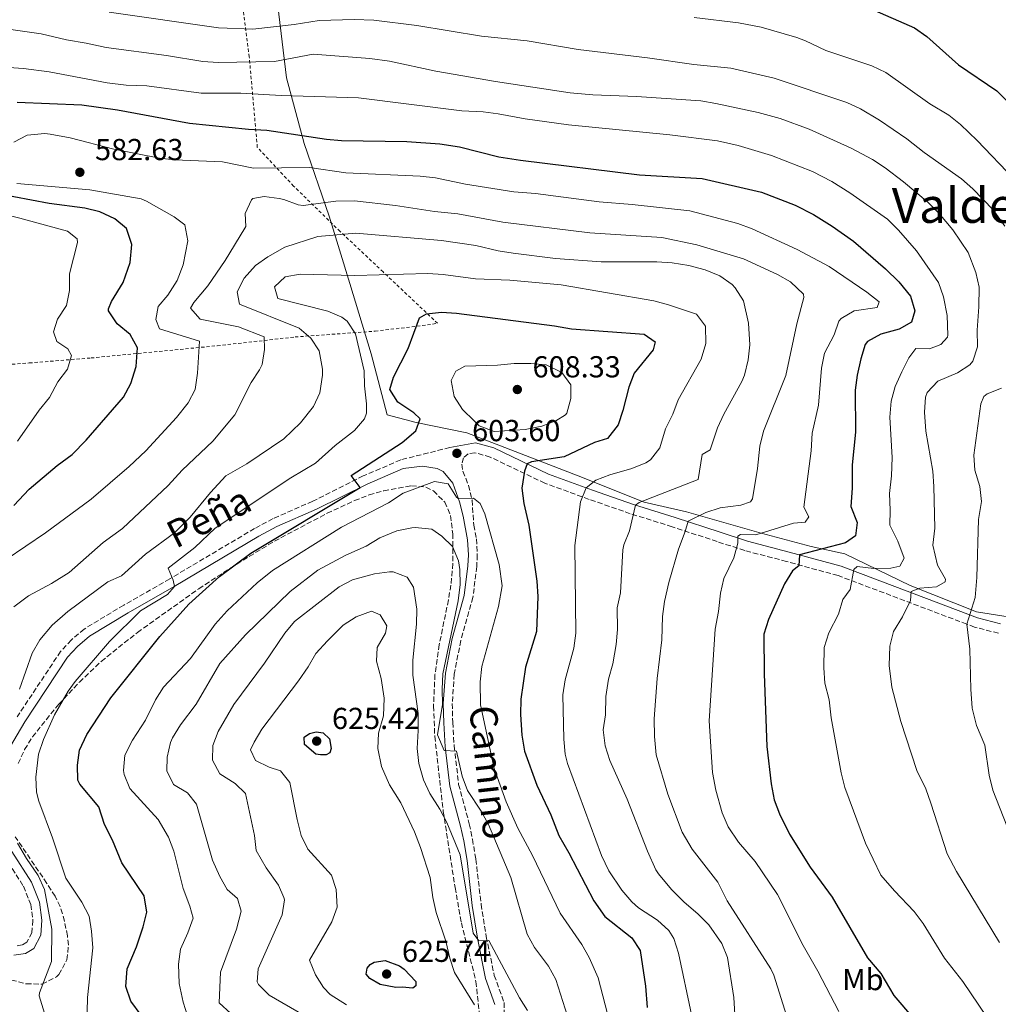
# Model space of a CAD drawing. Units: metres. Extents: x 638611 to 641538, y 4706680 to 4709042.
# Drawn here: x 639085 to 639408, y 4707832 to 4708157 of the extents above; entities that cross this region are included whole.
import ezdxf
from ezdxf.enums import TextEntityAlignment as Align

# ---------------------------------------------------------------- set-up
doc = ezdxf.new("R2010")
doc.units = ezdxf.units.M
doc.header["$MEASUREMENT"] = 0
doc.linetypes.add('DGN Style 2', pattern=[1.739922, 1.043953, -0.695969])
doc.linetypes.add('DGN Style 3', pattern=[2.435891, 1.739922, -0.695969])
for name, color, linetype, lineweight in [('Camino', 7, 'DGN Style 3', 0), ('Cota de punto acotado terreno', 7, 'Continuous', 0), ('Curva de nivel directora', 30, 'Continuous', 30), ('Curva de nivel intermedia', 30, 'Continuous', 0), ('Etiqueta de uso rústico', 92, 'Continuous', 0), ('Fuente-manantial-naciente', 7, 'Continuous', 0), ('Límite de municipio', 7, 'Continuous', 0), ('Margen derecho', 7, 'Continuous', 0), ('Punto acotado terreno (símbolo)', 7, 'Continuous', 0), ('Tela metálica o alambrada', 7, 'DGN Style 2', 0), ('Texto de Área (paraje) menor', 7, 'Continuous', 0), ('Zona arbolada', 92, 'DGN Style 3', 0)]:
    doc.layers.add(name, color=color, linetype=linetype, lineweight=lineweight)
doc.styles.add('Style-Arial', font='arial.ttf')

# ---------------------------------------------------------------- blocks, each defined once
blk = doc.blocks.new('5PATER')
at = {"layer": 'Fuente-manantial-naciente', "linetype": 'Continuous', "lineweight": 0}
h = blk.add_hatch(color=51, dxfattribs=at)
edge = h.paths.add_edge_path()
edge.add_ellipse((0, 0), major_axis=(-0.11, -0.111), ratio=0.999422, start_angle=0, end_angle=360)

msp = doc.modelspace()

# ---------------------------------------------------------------- linework, layer by layer
at = {"layer": 'Camino', "color": 7, "linetype": 'DGN Style 3', "lineweight": 0}
for points in [[(639227.06, 4708016.17, 603.41), (639210.84, 4708012.06, 601.49), (639198.47, 4708006.75, 600.19), (639181.76, 4707998.41, 598.8), (639168.68, 4707992.66, 597.91), (639162.58, 4707989.41, 597.48), (639134.59, 4707972.78, 594.99), (639119.36, 4707964.1, 593.74), (639106.32, 4707956.2, 592.76), (639102.08, 4707952.59, 592.36), (639098.52, 4707948.8, 591.65), (639084.15, 4707927.15, 590.35)], [(639408.19, 4707954.79, 557.37), (639400.32, 4707956.84, 559.32), (639397.76, 4707957.81, 560), (639355.23, 4707973.85, 571.28), (639338.24, 4707978.49, 575.91), (639324.41, 4707982.13, 579.25), (639315.29, 4707985.06, 582.11), (639300.47, 4707989.98, 586.13), (639286.63, 4707994.29, 590.22), (639273.04, 4707999.02, 594.48), (639258.42, 4708004.35, 598.07), (639240.39, 4708012.99, 602.99), (639235.35, 4708014.42, 603.41), (639233.09, 4708014.07, 603.87), (639231.5, 4708012.79, 604.06), (639230.96, 4708010.59, 604.11), (639231.38, 4708008.29, 604.2), (639233.2, 4708003.65, 604.66), (639234.38, 4707998.78, 605.02), (639234.97, 4707990.52, 606.01), (639235.84, 4707985.98, 606.42), (639236.12, 4707980.66, 606.98), (639235.95, 4707976.86, 607.35), (639234.67, 4707966.63, 607.97), (639230.64, 4707952.41, 608.65), (639228.52, 4707941.25, 609.11), (639227.83, 4707931.59, 609.52), (639227.98, 4707925.38, 609.68), (639228.48, 4707917.54, 609.86), (639229.95, 4707904.91, 610.88), (639233.48, 4707891.82, 611.81), (639234.51, 4707886.8, 612.23), (639235.63, 4707880.18, 612.83), (639237.39, 4707865.28, 613.56), (639239.05, 4707854.61, 614.89), (639241.71, 4707841.83, 616.49), (639244.95, 4707832.84, 617.19), (639245.14, 4707827.12, 617.58)], [(639079.9, 4707881.19, 588.49), (639086.27, 4707871.26, 587.92), (639088.64, 4707865.2, 587.92), (639089.37, 4707859.98, 587.8), (639089.05, 4707855.92, 587.47), (639087.4, 4707852.83, 587.28), (639085.86, 4707851.87, 587.19), (639083.65, 4707851.56, 586.63)]]:
    msp.add_polyline3d(points, dxfattribs=at)
at = {"layer": 'Curva de nivel directora', "color": 30, "linetype": 'Continuous', "lineweight": 30, "flags": 128}
for points, elevation in [([(639365.57, 4708161.28), (639380.44, 4708154.73), (639384.56, 4708151.9), (639395.04, 4708142.57), (639407.69, 4708133.98), (639411.19, 4708130.4)], 550), ([(639084.21, 4708130.22), (639105.54, 4708129.31), (639117.29, 4708127.63), (639141.13, 4708123.3), (639160.54, 4708121.23), (639166.57, 4708120.96), (639186.29, 4708117.97), (639191.27, 4708117.52), (639212.8, 4708117.2), (639223.73, 4708116.41), (639230.22, 4708115.46), (639243.19, 4708112.18), (639250.34, 4708111.05), (639289.64, 4708106.17), (639310.31, 4708104.97), (639329.94, 4708100.5), (639341.07, 4708096.16), (639347.17, 4708093.09), (639353.24, 4708089.29), (639360.3, 4708084.29), (639370.92, 4708075.1), (639375.32, 4708070.9), (639379.12, 4708066.16), (639380.53, 4708061.32), (639379.46, 4708057.5), (639375.46, 4708055.2), (639369.4, 4708053.62), (639364.96, 4708051.18), (639364.22, 4708050.2), (639362.7, 4708045.43), (639361.5, 4708040.01)], 575), ([(639083.09, 4707996.98), (639088.16, 4708002.35), (639097.39, 4708010.22), (639102.37, 4708013.83), (639107, 4708018.62), (639119.27, 4708032.73), (639121.71, 4708037.24), (639123.42, 4708042.94), (639123.88, 4708049.03), (639121.5, 4708053.43), (639117.18, 4708056.96), (639114.38, 4708061.27), (639114.32, 4708061.95), (639115.29, 4708064.38), (639119.22, 4708070.6), (639121.48, 4708077.21), (639122.09, 4708083.21), (639120.24, 4708088.51), (639116.47, 4708091.63), (639111.44, 4708094.02), (639106.57, 4708095.17), (639094.79, 4708096.74), (639077.19, 4708100)], 575), ([(639125.1, 4707828.72), (639121.69, 4707833.32), (639120.1, 4707838.1), (639120.53, 4707844.03), (639123.56, 4707851.29), (639125.78, 4707857.8), (639127.02, 4707862.66), (639126.07, 4707868.12), (639118.79, 4707879.04), (639115.62, 4707886.45), (639113.01, 4707891.63), (639111.14, 4707897.46), (639104.91, 4707904.98), (639104.18, 4707906.33), (639104.05, 4707911.28), (639104.8, 4707916.22), (639107.16, 4707921.33), (639115.07, 4707933.45), (639131.24, 4707953.77), (639140.85, 4707964.4), (639151.02, 4707973.52), (639161.3, 4707981.22), (639197.43, 4708002.93), (639194.46, 4708006.88), (639211.3, 4708017.78), (639215.85, 4708021.67), (639217.3, 4708025.63), (639215.17, 4708027.55), (639209.92, 4708031.08), (639207.23, 4708035.27), (639208.49, 4708039.38), (639213.23, 4708048.84), (639217.05, 4708058.99), (639219.31, 4708060.31), (639224.25, 4708060.87), (639229.23, 4708060.54), (639261.57, 4708056.38), (639267.26, 4708055.38), (639291.19, 4708053.62), (639294.79, 4708051.07), (639294.17, 4708048.35), (639287.93, 4708040.72), (639286.11, 4708036.07), (639284.19, 4708028.38), (639282.57, 4708023.66), (639279.1, 4708019.1), (639274.86, 4708017.8), (639264.81, 4708013.06), (639254.06, 4708011.4), (639252.56, 4708010.75), (639251.7, 4708008.3), (639250.85, 4708002.67), (639251.45, 4707997.71), (639253.11, 4707990.53), (639255.76, 4707971.98), (639256.1, 4707966.99), (639255.62, 4707955.37), (639252.07, 4707943.56), (639250.45, 4707933.01), (639250.35, 4707928.01), (639250.76, 4707921.17), (639251.75, 4707915.83), (639255.8, 4707904.66)], 600), ([(639361.5, 4708040.01), (639360.87, 4708035.04), (639360.97, 4708021.21), (639359.9, 4708010.45), (639359.92, 4708002.73), (639359.5, 4707996.68), (639361.49, 4707991.38), (639361, 4707986.96), (639357.71, 4707984.71), (639342.45, 4707980.69), (639342.32, 4707977.02), (639340.21, 4707975.37), (639337.55, 4707971.13), (639332.21, 4707959.34), (639330.74, 4707954.52), (639330.86, 4707941.38), (639331.76, 4707917.46), (639333.12, 4707905.07), (639334.11, 4707899.8), (639335.92, 4707895.13), (639339.16, 4707888.47), (639346.06, 4707877.6), (639353.25, 4707867.61), (639364.91, 4707847.58), (639369.32, 4707842.42), (639373.69, 4707835.17), (639380.14, 4707827.53)], 575), ([(639184.3, 4707914.64), (639182.77, 4707914.92), (639179.1, 4707918.12), (639178.92, 4707920.51), (639180.75, 4707921.66), (639182.86, 4707922.3), (639185.27, 4707921.96), (639187.32, 4707919.97), (639187.83, 4707916.79), (639187.45, 4707915.34), (639186.2, 4707914.69), (639184.3, 4707914.64)], 625), ([(639255.8, 4707904.66), (639260.34, 4707894.85), (639263.07, 4707887.99), (639266.32, 4707882.33), (639274.54, 4707866.47), (639278.25, 4707861.28), (639287.18, 4707854.25), (639289.84, 4707850.01), (639291.61, 4707838.27), (639292.15, 4707831.21)], 600), ([(639214.79, 4707837.64), (639211.26, 4707837.96), (639209.17, 4707837.83), (639204.04, 4707838.83), (639200.58, 4707840.77), (639199.39, 4707842.17), (639199.71, 4707844.25), (639200.69, 4707845.46), (639202.1, 4707846.17), (639205.73, 4707846.69), (639210.45, 4707844.94), (639211.97, 4707843.87), (639215.84, 4707839.77), (639215.82, 4707838.35), (639214.79, 4707837.64)], 625)]:
    msp.add_lwpolyline(points, dxfattribs=dict(at, elevation=elevation))
at = {"layer": 'Curva de nivel intermedia', "color": 30, "linetype": 'Continuous', "lineweight": 0, "flags": 128}
for points, elevation in [([(639114.51, 4708159.91), (639150.71, 4708154.73), (639162, 4708154.35), (639175.64, 4708155.8), (639183.88, 4708157.12), (639195.48, 4708157.45), (639201.95, 4708157.23), (639216.1, 4708155.53), (639237.49, 4708152.03), (639252.6, 4708150.44), (639269.44, 4708147.58), (639292.32, 4708144.84), (639307.59, 4708142.63), (639319.8, 4708141.38), (639334.14, 4708138.17), (639358.15, 4708130.1), (639362.68, 4708127.98), (639368.88, 4708124.2), (639377.96, 4708118.13), (639383.7, 4708113.57), (639395.94, 4708104.83), (639399.7, 4708101.54), (639406.49, 4708094.65), (639410.25, 4708089.29)], 560), ([(639307.67, 4708158.17), (639322.35, 4708156.43), (639329.8, 4708154.94), (639341.59, 4708151.59), (639344.53, 4708150.49), (639351.2, 4708147.27), (639366.42, 4708142.16), (639370.95, 4708140.03), (639385.57, 4708129.65), (639391.78, 4708125.91), (639395.71, 4708122.81), (639401.2, 4708117.56), (639413.37, 4708104.73)], 555), ([(639073.49, 4708155.44), (639092.07, 4708152.71), (639100.47, 4708150.75), (639107.01, 4708149.72), (639113.55, 4708148.26), (639133.48, 4708145.62), (639145.51, 4708143.63), (639150.5, 4708143.31), (639169.11, 4708143.58), (639181.91, 4708146.04), (639200.66, 4708144.62), (639207.16, 4708143.75), (639222.45, 4708140.42), (639242.07, 4708137.02), (639266.82, 4708133.3), (639274.21, 4708132.57), (639288.64, 4708132.06), (639309.93, 4708130.58), (639314.87, 4708129.79), (639328.85, 4708126.75), (639336.12, 4708124.8), (639345.73, 4708121.31), (639359.54, 4708115.03), (639366.55, 4708111.25), (639370.74, 4708108.52), (639376.82, 4708103.93), (639384.97, 4708097.06), (639388.51, 4708093.53), (639393.17, 4708087.99), (639398.16, 4708080.5), (639400.75, 4708073.98), (639401.77, 4708069.07), (639401.76, 4708062.57), (639401.13, 4708054.95), (639401.27, 4708049.44), (639399.77, 4708044.68), (639398.71, 4708043.4), (639394.66, 4708040.85), (639388.15, 4708038.07), (639384.66, 4708034.35), (639384.15, 4708032.82), (639383.82, 4708027.82), (639384.16, 4708021.59), (639386.57, 4708008.31), (639386.86, 4708003.32), (639387.19, 4707989.48), (639386.57, 4707983.95), (639388.02, 4707977.27), (639390.7, 4707972.69), (639390.59, 4707971.79), (639387.77, 4707970.17), (639382.25, 4707969.74), (639379.37, 4707968.6), (639379.14, 4707965.65), (639376.52, 4707960.22), (639373.51, 4707955.41), (639372.35, 4707950.54), (639372.1, 4707944.15), (639372.93, 4707937.02), (639375.98, 4707925.67), (639381.26, 4707909.5), (639384.18, 4707903.41), (639385.87, 4707898.7), (639391.29, 4707881.95), (639394.29, 4707876.17), (639408.57, 4707852.73)], 565), ([(639074.87, 4708142.07), (639086.32, 4708141.26), (639094.7, 4708140.18), (639113.89, 4708136.56), (639120.13, 4708135.82), (639126.94, 4708135.56), (639144.93, 4708133.19), (639158, 4708133.2), (639171.39, 4708132.34), (639196.85, 4708131.63), (639231.04, 4708127.34), (639238.09, 4708126.99), (639243.05, 4708126.38), (639251.93, 4708124.66), (639266.19, 4708122.72), (639299.66, 4708119.42), (639315.43, 4708117.4), (639322.21, 4708115.9), (639333.2, 4708112.61), (639346.78, 4708107.33), (639353.2, 4708103.94), (639359.13, 4708100.26), (639371.6, 4708091.5), (639375.14, 4708087.97), (639381.1, 4708081.1), (639388.42, 4708070.62), (639390.01, 4708065.88), (639391.22, 4708059.74), (639391.49, 4708053.2), (639391.35, 4708052.63), (639389.21, 4708050.13), (639385.38, 4708048.68), (639380.91, 4708048.88), (639378.57, 4708045.8), (639376.24, 4708041.1), (639374.07, 4708036.3), (639372.79, 4708031.47), (639372.35, 4708026.2), (639373.07, 4708012.88), (639372.89, 4708006.78), (639372.18, 4708000.97), (639372.47, 4707995.45), (639372.31, 4707990.45), (639374.98, 4707985.17), (639377.03, 4707979.63), (639375.64, 4707977), (639372.61, 4707976.33), (639367.09, 4707976.23), (639361.5, 4707976.8), (639360.44, 4707975.83), (639359.18, 4707969.2), (639356.81, 4707965.92), (639355.37, 4707961.13), (639352.15, 4707954.94), (639350.61, 4707950.15), (639350.49, 4707943.38), (639350.87, 4707938.27), (639352.25, 4707932.77), (639352.92, 4707926.88), (639356.24, 4707908.72), (639357.52, 4707903.88), (639364.26, 4707885.45), (639369.4, 4707874.9), (639373.82, 4707869.76), (639380.35, 4707862.94), (639383.35, 4707858.94), (639390.36, 4707847.55), (639396.41, 4707839.77)], 570), ([(639083.03, 4708116.99), (639087.48, 4708119.34), (639093.28, 4708119.83), (639095.12, 4708119.63), (639101.66, 4708118.37), (639116.09, 4708114.62), (639131.13, 4708111.75), (639136.09, 4708111.11), (639151.99, 4708110.45)], 580), ([(639151.99, 4708110.45), (639162.26, 4708108.44), (639180.67, 4708108.57), (639192.75, 4708106.88), (639217.3, 4708105.78), (639222.27, 4708105.21), (639232.19, 4708103.09), (639248.18, 4708100.57), (639255.32, 4708100.03), (639276.36, 4708097.25), (639287.26, 4708096.45), (639306.28, 4708094.28), (639322.15, 4708090.11), (639326.86, 4708088.41), (639341.76, 4708081.51), (639352.34, 4708075.94), (639364.75, 4708067.49), (639368.81, 4708064.24), (639368.17, 4708062.42), (639360.57, 4708061.28), (639356.2, 4708058.8), (639355.45, 4708057.82), (639353.96, 4708053.37), (639350.78, 4708047.27), (639349.75, 4708042.37), (639348.8, 4708030.13), (639346.68, 4708020.88), (639346.31, 4708015.03), (639343.97, 4707996.43), (639345.59, 4707993.22), (639344.34, 4707991.49), (639340.54, 4707991.13), (639328.09, 4707987.35), (639323.02, 4707987.4), (639322.15, 4707986.82), (639322.15, 4707984.53), (639320.79, 4707979.73), (639317.54, 4707972.88), (639316.43, 4707968.02), (639315.78, 4707962.01), (639314.65, 4707956.19), (639312.66, 4707925.9), (639313.78, 4707908.79), (639314.9, 4707902.95), (639316.95, 4707895.52), (639318.93, 4707890.93), (639322.34, 4707885.77), (639327.84, 4707879.44), (639335.21, 4707868.48), (639343.66, 4707851.68), (639348.6, 4707843.17), (639355.49, 4707829.92)], 580), ([(639080.5, 4707979.17), (639093.5, 4707987.96), (639108.65, 4707999.07), (639121.11, 4708009.85), (639126.68, 4708015.08), (639136.82, 4708026.06), (639140.59, 4708030.88), (639142.93, 4708035.32), (639143.67, 4708040.69), (639144.42, 4708051.22), (639131.17, 4708055.37), (639129.92, 4708058.38), (639130.7, 4708062.69), (639133.95, 4708066.5), (639137.01, 4708071.25), (639138.98, 4708076.42), (639140.51, 4708084.41), (639139.51, 4708089.67), (639135.99, 4708092.28), (639126.93, 4708097.54), (639125.09, 4708098.27), (639108.18, 4708101.19), (639084.07, 4708103.31)], 580), ([(639084.27, 4708018.2), (639091.47, 4708028.46), (639094.82, 4708032.7), (639097.63, 4708037.84), (639100.79, 4708041.99), (639102.09, 4708046.53), (639100.96, 4708048.7), (639097.25, 4708051.16), (639096.2, 4708054.33), (639097.55, 4708058.58), (639100.52, 4708063.06), (639101.43, 4708067.98), (639101.43, 4708073.54), (639104.06, 4708083.81), (639103.94, 4708085.1), (639100.8, 4708087.62), (639085.03, 4708091.94), (639066.49, 4708096.38)], 570), ([(639083.07, 4707963.55), (639087.89, 4707967.18), (639095.51, 4707971.25), (639101.39, 4707974.87), (639112.59, 4707984.77), (639118.93, 4707989.36), (639134.05, 4708003.56), (639138.63, 4708008.69), (639148.82, 4708018.24), (639156.09, 4708026.9), (639161.43, 4708037.63), (639164.16, 4708041.78), (639165.09, 4708043.55), (639165.82, 4708048.5), (639165.78, 4708052.74), (639157.3, 4708056.02), (639144.65, 4708058.51), (639141.45, 4708062.21), (639142.51, 4708063.99), (639147.12, 4708069.54), (639152.91, 4708077.92), (639159.32, 4708088.57), (639159.63, 4708089.13), (639159.5, 4708093.41), (639161.54, 4708097.94), (639162.03, 4708098.35), (639165.73, 4708099.03), (639170.69, 4708098.41)], 585), ([(639170.69, 4708098.41), (639172.27, 4708098.1), (639177.01, 4708096.29), (639178.57, 4708096.07), (639189.35, 4708097.52), (639195.59, 4708097.61), (639209.07, 4708096.08), (639222.01, 4708094.07), (639229.73, 4708093.3), (639244.53, 4708090.56), (639273.24, 4708086.99), (639297.05, 4708085.54), (639308.55, 4708083.11), (639324, 4708078.49), (639335.23, 4708073.31), (639339.57, 4708070.88), (639343.82, 4708066.79), (639343.93, 4708065.71), (639341.64, 4708057.02), (639337.97, 4708039.95), (639330.57, 4708021.51), (639329.42, 4708016.63), (639328.64, 4708009.25), (639326.93, 4707999.25), (639326.31, 4707998.17), (639323.1, 4707997.07), (639316.31, 4707996.24), (639311.55, 4707994.73), (639305.71, 4707991.79), (639304.78, 4707988.38), (639302.55, 4707982.58), (639299.32, 4707971.54), (639297.91, 4707965.28), (639297.21, 4707960.33), (639297.03, 4707952.66), (639295.45, 4707939.88), (639294.54, 4707926.49), (639294.6, 4707920.69), (639295.18, 4707914.66), (639299.02, 4707901.63), (639303.76, 4707889.11), (639307.09, 4707883.46), (639315.52, 4707872.57), (639318.62, 4707866.49), (639333.03, 4707843.97), (639334.04, 4707841.88), (639338.22, 4707828.58)], 585), ([(639157.64, 4708063.52), (639156.86, 4708067.6), (639159.16, 4708072.03), (639162.84, 4708076.22), (639166.95, 4708079.07), (639172.59, 4708082.29), (639183.44, 4708085.79), (639195.96, 4708086.94), (639224.26, 4708084.53), (639235.59, 4708082.87), (639243.02, 4708081.1), (639247.96, 4708080.3), (639261.97, 4708078.6), (639277.01, 4708077.46), (639295.42, 4708077.45), (639300.41, 4708077.17), (639305.96, 4708076.2), (639311.31, 4708074.87), (639316.15, 4708072.81), (639320.23, 4708069.96), (639321.31, 4708068.86), (639324.01, 4708064.63), (639325.65, 4708057.23), (639326.06, 4708050.1), (639325.52, 4708045.13), (639324.29, 4708040.08), (639323.42, 4708037.97), (639317.52, 4708027.21), (639315.38, 4708022.69), (639312.97, 4708015.38), (639310.38, 4708013.86), (639309, 4708005.56), (639289.51, 4707998.01), (639288.38, 4707997.13), (639286.39, 4707988.63), (639284.48, 4707983.97), (639284.12, 4707982.35), (639283.42, 4707968.11), (639282.27, 4707963.24), (639282.39, 4707956.06), (639281.93, 4707951.08), (639280.82, 4707944.76), (639279.4, 4707939.63), (639278.5, 4707933.91), (639278.46, 4707927.82), (639277.69, 4707922.86), (639278.36, 4707917.59), (639279.87, 4707912.82), (639285.56, 4707899.97), (639292.27, 4707882.86), (639295.11, 4707876.63), (639295.89, 4707875.32), (639300.22, 4707870.16), (639304.32, 4707866.09), (639309.06, 4707862.08), (639312.51, 4707858.47), (639316.89, 4707852.37), (639318.67, 4707847.69), (639320.78, 4707834.46), (639321.11, 4707828.85)], 590), ([(639198.73, 4708041.48), (639195.91, 4708053.65), (639193.16, 4708057.82), (639191.34, 4708059.19), (639186.75, 4708061.19), (639170.3, 4708065.38), (639169.18, 4708069.17), (639172.65, 4708072.56), (639177.61, 4708073.36), (639195.67, 4708072.96), (639219.82, 4708073.58), (639224.82, 4708073.27), (639235.56, 4708071.85), (639246.89, 4708071.38), (639263.8, 4708069.85), (639294.39, 4708064.61), (639299.22, 4708063.31), (639308.46, 4708060.19), (639311.5, 4708056.18), (639311.59, 4708050.48), (639309.98, 4708045.3), (639302.39, 4708031.92), (639300.66, 4708027.13), (639298.27, 4708022.33), (639296.39, 4708016.02), (639293.28, 4708012.05), (639291.81, 4708011.08), (639287.18, 4708009.19), (639279.89, 4708007.07), (639275.21, 4708005.32), (639272.04, 4708002.83), (639270.2, 4707998.16), (639268.28, 4707983.83), (639268.69, 4707954.82), (639268.01, 4707949.88), (639265.15, 4707939.43), (639264.3, 4707934.5), (639264.73, 4707919.82), (639265.16, 4707914.82), (639265.92, 4707911.76), (639277.11, 4707881.41), (639279.57, 4707876.31), (639283.88, 4707869.92), (639287.17, 4707866.13), (639289.31, 4707864.11), (639295.56, 4707860.04), (639299.32, 4707856.62), (639301, 4707853.95), (639302.53, 4707849.17), (639306.86, 4707828.93)], 595), ([(639084.9, 4707936.32), (639089.1, 4707948.28), (639091.64, 4707952.58), (639095.71, 4707957.49), (639100.88, 4707962.02), (639114.1, 4707971.74), (639118.67, 4707973.78), (639126.52, 4707980.93), (639136.18, 4707987.97), (639141.32, 4707993.17), (639148.03, 4708001.31), (639153.12, 4708006.78), (639160.04, 4708010.75), (639172.26, 4708019.06), (639177.74, 4708024.29), (639182.07, 4708029.69), (639184.13, 4708034.25), (639184.96, 4708040.09), (639184.95, 4708042.07), (639183.89, 4708048.04), (639181.15, 4708052.23), (639177.25, 4708055.51), (639157.64, 4708063.52)], 590), ([(639107.24, 4707829.82), (639107.35, 4707834.49), (639109.14, 4707850.92), (639108.77, 4707856.4), (639107.99, 4707861.34), (639105.57, 4707865.96), (639100.28, 4707873.95), (639095.86, 4707887.19), (639091.34, 4707899.38), (639090.56, 4707902.33), (639090.3, 4707907.32), (639091.26, 4707914.88), (639092.87, 4707919.75), (639096.52, 4707927.85), (639101, 4707935.69), (639103.32, 4707938.9), (639114.71, 4707952.04), (639124.91, 4707962.21), (639133.87, 4707967.55), (639136.18, 4707970.3), (639135.67, 4707972.38), (639134.07, 4707976.35), (639142.81, 4707983.16), (639149.55, 4707989.47), (639174.57, 4708006.18), (639182.67, 4708010.98), (639189.23, 4708016.8), (639195.52, 4708021.77), (639198.82, 4708025.62), (639199.51, 4708027.45), (639199.55, 4708030.59), (639198.87, 4708036.48), (639198.73, 4708041.48)], 595), ([(639241.69, 4708021.41), (639236.76, 4708023.29), (639235.07, 4708024.96), (639231.22, 4708028.75), (639228.52, 4708032.95), (639227.47, 4708038.24), (639229.07, 4708041.41), (639231.99, 4708042.99), (639242.74, 4708043.32), (639248.27, 4708043.84), (639253.77, 4708043.92), (639258.84, 4708043.5), (639264.07, 4708040.91), (639266.95, 4708036.82), (639267.01, 4708032.28), (639265.65, 4708027.49), (639265.24, 4708026.94), (639262.07, 4708024.93), (639257.37, 4708023.22), (639251.97, 4708022.06), (639241.69, 4708021.41)], 605), ([(639409.19, 4708035.75), (639404.49, 4708033.92), (639403.38, 4708033.03), (639402.32, 4708030.53), (639400.06, 4708013.65), (639400.43, 4708008.67), (639402, 4708003.27), (639402.59, 4707998.29), (639401.6, 4707992.38), (639401.1, 4707973.18), (639400.5, 4707966.61), (639397.76, 4707957.81), (639398.76, 4707949.5), (639399.04, 4707936.37), (639399.48, 4707930.05), (639400.96, 4707924.32), (639403.69, 4707917.9), (639405.09, 4707907.93), (639406.36, 4707903.04), (639410.96, 4707891.24)], 560), ([(639119.68, 4707914.49), (639122.22, 4707919.45), (639126.55, 4707926.13), (639129.86, 4707932.8), (639132.54, 4707937.03), (639141.37, 4707946.51), (639149.54, 4707957.79), (639153.56, 4707962.19), (639163.48, 4707971.5), (639168.46, 4707975.49), (639191.23, 4707989.87), (639206.79, 4707997.9), (639211.59, 4708001.08), (639221.99, 4708004.92), (639226.52, 4708004.1), (639229.21, 4707999.76), (639229.79, 4707999.31), (639234.83, 4707999.4), (639237.05, 4707997.63), (639238.63, 4707994.23), (639243.35, 4707977.46), (639244.29, 4707970.44), (639243.16, 4707963.59), (639237.61, 4707943.78), (639237.05, 4707938.81), (639237.22, 4707931.22), (639241.63, 4707910.12), (639245.61, 4707899.13), (639249.44, 4707890.42), (639254.36, 4707881.46), (639263.5, 4707862.33), (639270.62, 4707852.06), (639273, 4707847.67), (639276.03, 4707840.99), (639282.12, 4707817.72)], 605), ([(639154.68, 4707829.28), (639150.91, 4707832.76), (639151.36, 4707842.84), (639156.57, 4707857.1), (639158.18, 4707863.03), (639156.92, 4707867.19), (639153.54, 4707870.13), (639151.07, 4707874.48), (639148.65, 4707879.83), (639143.39, 4707898.36), (639140.42, 4707902.06), (639135.8, 4707904.89), (639133.57, 4707909.37), (639133.69, 4707913.84), (639134.77, 4707918.72), (639135.44, 4707920.29), (639138.09, 4707924.55), (639143.24, 4707931.37), (639151.13, 4707944.87), (639159.58, 4707954.26), (639174.27, 4707968.55), (639183.47, 4707975.61), (639192.66, 4707980.63), (639199.42, 4707983.55), (639203.89, 4707986.29), (639209.56, 4707988.63), (639214.46, 4707989.65), (639215.58, 4707989.78), (639221.06, 4707989.21), (639224.38, 4707986.89)], 610), ([(639224.38, 4707986.89), (639227.92, 4707983.43), (639229.9, 4707978.77), (639230.33, 4707975.86), (639230.42, 4707970.86), (639229.81, 4707965.52), (639224.75, 4707941.36), (639224.47, 4707936.37), (639224.6, 4707931.23), (639222.92, 4707921.21), (639225.21, 4707916.06), (639229.26, 4707915.84), (639231.07, 4707907.6), (639232.88, 4707902.93), (639237.36, 4707896.05), (639239.8, 4707891.68), (639247.18, 4707874.1), (639252.54, 4707855.4), (639254.96, 4707851.03), (639259.62, 4707844.87), (639262.03, 4707840.48), (639265.91, 4707828.37)], 610), ([(639178.62, 4707828.78), (639167.36, 4707835.26), (639163.82, 4707838.85), (639163.42, 4707839.71), (639163.78, 4707843.99), (639171.65, 4707861.78), (639172.41, 4707866.77), (639172.26, 4707867.55), (639170.43, 4707871.56), (639166.43, 4707877.35), (639163.09, 4707883.04), (639162.53, 4707887.98), (639159.62, 4707901.87), (639156.19, 4707905.19), (639151.09, 4707908.43), (639148.65, 4707912.85), (639148.74, 4707917.72), (639150.6, 4707922.36), (639155.73, 4707931.3), (639165.87, 4707944.88), (639172.54, 4707954.81), (639175.77, 4707958.65), (639190.5, 4707970.12), (639194.92, 4707972.45), (639202.17, 4707974.41), (639207.14, 4707975.06), (639208.3, 4707975.09), (639212.98, 4707973.36), (639215.05, 4707969.97), (639216.13, 4707962.81), (639216.07, 4707957.81), (639214.8, 4707945.94), (639214.8, 4707940.94), (639216.59, 4707928.32), (639216.64, 4707922.71), (639216.27, 4707916.8), (639216.76, 4707911.83), (639218.35, 4707906.37), (639220.44, 4707901.83), (639223.75, 4707896.76), (639226.05, 4707892.32), (639230.47, 4707881.58), (639234.7, 4707855.75), (639236.62, 4707853.28), (639239.9, 4707853.38), (639250.07, 4707834.43), (639252.66, 4707830.17)], 615), ([(639182.65, 4707842.04), (639180.71, 4707846.88), (639188.1, 4707859.46), (639189.87, 4707864.38), (639189.53, 4707870.19), (639187.92, 4707874.94), (639180.12, 4707883.49), (639178, 4707888.02), (639176.63, 4707893.31), (639174.24, 4707905.51), (639171.13, 4707909.42), (639167.34, 4707910.62), (639162.86, 4707912.79), (639161.25, 4707916.32), (639162.39, 4707918.88), (639164.97, 4707923.18), (639177.12, 4707939.05), (639180.3, 4707943.77), (639182.75, 4707948.13), (639186.62, 4707952.35), (639191.84, 4707957.49), (639196.09, 4707960.27), (639201.22, 4707962.05), (639204.03, 4707960.86), (639206.25, 4707957.31), (639205.75, 4707954.87), (639203.07, 4707950.09), (639202.87, 4707945.62), (639204.37, 4707939.88), (639205.36, 4707933.41), (639205.13, 4707927.53), (639203.47, 4707921.77), (639203.32, 4707916.76), (639204.47, 4707910.82), (639207.09, 4707904.72), (639210.82, 4707898.75), (639215.34, 4707889.19), (639217.41, 4707884.04), (639220.5, 4707874.16), (639221.41, 4707867.51), (639222.53, 4707862.63), (639225.75, 4707853.07), (639226.99, 4707847.51), (639228.57, 4707842.75), (639235.21, 4707832.13)], 620), ([(639140.54, 4707828.17), (639138.97, 4707832.92), (639137.69, 4707839.18), (639137.47, 4707845.49), (639138.11, 4707850.49), (639140.57, 4707855.91), (639142.3, 4707860.75), (639141.23, 4707864.63), (639138.99, 4707870.49), (639135.96, 4707882.81), (639134.19, 4707887.47), (639130.69, 4707893.27), (639121.33, 4707903.53), (639119.49, 4707908.21), (639119.32, 4707909.49), (639119.68, 4707914.49)], 605), ([(639094.54, 4707825.05), (639091.48, 4707835.05), (639091.54, 4707836.09), (639095.55, 4707846.38), (639095.63, 4707857.13), (639093.18, 4707870.23), (639091.07, 4707874.76), (639087.24, 4707880.45), (639084.3, 4707885.49)], 590), ([(639192.94, 4707832.04), (639187.5, 4707835.52), (639185.37, 4707837.81), (639182.65, 4707842.04)], 620), ([(639396.41, 4707839.77), (639406.99, 4707824.12), (639411.48, 4707819.22)], 570)]:
    msp.add_lwpolyline(points, dxfattribs=dict(at, elevation=elevation))
at = {"layer": 'Límite de municipio', "color": 7, "linetype": 'Continuous', "lineweight": 0}
msp.add_polyline3d([(639169.19, 4708171.26, 552.79), (639173.08, 4708138.24, 567.61), (639178.96, 4708116.5, 576.26), (639187.24, 4708092.6, 587.11), (639194.05, 4708070.27, 596), (639201.02, 4708047.07, 596.11), (639206.32, 4708026.96, 597.43), (639215.98, 4708024.37, 599.77), (639232.69, 4708020.97, 604.23), (639269.37, 4708006.81, 596.81), (639291.16, 4707998.05, 589.76), (639305.18, 4707994.9, 586.32), (639329.82, 4707987.81, 579.97), (639346.31, 4707983.5, 575.89), (639357.5, 4707980.98, 573.1), (639379, 4707970.55, 566.06), (639400.91, 4707961.93, 559.56), (639419.76, 4707958.88, 555.34)], dxfattribs=at)
at = {"layer": 'Margen derecho', "color": 7, "linetype": 'Continuous', "lineweight": 0}
for points in [[(639408.81, 4707957.97, 557.37), (639401.3, 4707959.93, 559.32), (639356.23, 4707976.93, 571.28), (639339.08, 4707981.61, 575.91), (639325.32, 4707985.24, 579.25), (639316.29, 4707988.14, 582.11), (639301.46, 4707993.06, 586.13), (639287.64, 4707997.36, 590.22), (639274.13, 4708002.07, 594.48), (639259.67, 4708007.34, 598.07), (639241.55, 4708016.02, 602.99), (639235.55, 4708017.72, 603.41), (639227.06, 4708016.17, 603.41)], [(639080.56, 4707915.06, 589.7), (639086.66, 4707925.59, 590.35), (639100.84, 4707946.96, 591.65), (639104.12, 4707950.45, 592.36), (639108.05, 4707953.8, 592.76), (639120.85, 4707961.56, 593.74), (639136.07, 4707970.23, 594.99), (639164.03, 4707986.84, 597.48), (639169.97, 4707990.01, 597.91), (639183.01, 4707995.74, 598.8), (639199.71, 4708004.07, 600.19), (639211.61, 4708009.18, 601.49), (639218.07, 4708009.96, 602.42), (639222.87, 4708009.24, 603.37), (639224.85, 4708008.18, 603.72), (639228.07, 4708004.33, 604.38), (639230.18, 4707998.18, 605.14), (639231.39, 4707993.5, 605.68), (639232.91, 4707985.62, 606.42), (639233.17, 4707980.65, 606.98), (639233.01, 4707977.11, 607.35), (639231.77, 4707967.22, 607.97), (639227.77, 4707953.09, 608.65), (639225.59, 4707941.63, 609.11), (639224.88, 4707931.66, 609.52), (639225.03, 4707925.25, 609.68), (639225.54, 4707917.27, 609.86), (639227.05, 4707904.35, 610.88), (639230.61, 4707891.14, 611.81), (639231.61, 4707886.26, 612.23), (639232.71, 4707879.76, 612.83), (639234.47, 4707864.88, 613.56), (639236.15, 4707854.09, 614.89), (639238.81, 4707840.78, 616.49), (639241.88, 4707832.25, 617.19)], [(639083.11, 4707848.5, 586.63), (639086.9, 4707849.04, 587.19), (639089.63, 4707850.75, 587.28), (639091.94, 4707855.08, 587.47), (639092.33, 4707860.07, 587.8), (639091.51, 4707865.95, 587.92), (639088.91, 4707872.61, 587.92), (639082.41, 4707882.74, 588.49)]]:
    msp.add_polyline3d(points, dxfattribs=at)
at = {"layer": 'Tela metálica o alambrada', "color": 7, "linetype": 'DGN Style 2', "lineweight": 0}
msp.add_polyline3d([(639056.49, 4708041.58, 562.18), (639088.18, 4708044.07, 567.31), (639108.58, 4708045.71, 571.82), (639150.26, 4708049.75, 581.15), (639175.95, 4708052.65, 588.68), (639202.37, 4708054.56, 596.16), (639217.92, 4708056.41, 600.2), (639223, 4708057.16, 600.53), (639205, 4708074.16, 594.76), (639190.78, 4708087.52, 589.19), (639175.46, 4708102.5, 582.64), (639163.48, 4708115.28, 576.88), (639160.82, 4708145.14, 564.66), (639155.99, 4708183.24, 547.8), (639154.95, 4708210.08, 538.04), (639154.56, 4708233.88, 529.22), (639154.87, 4708248.78, 525.03), (639155.83, 4708258.1, 522.76)], dxfattribs=at)
at = {"layer": 'Zona arbolada', "color": 92, "linetype": 'DGN Style 3', "lineweight": 0}
for points in [[(639084.53, 4707911.79, 594.08), (639086.64, 4707916.38, 594.63), (639089.19, 4707920.59, 595.21), (639097.96, 4707931.35, 596.14), (639104.72, 4707938.66, 596.45), (639111.94, 4707945.5, 596.78), (639123.87, 4707955.08, 597.66), (639144.13, 4707969.52, 599.29), (639156.67, 4707977.66, 600.4), (639169.11, 4707985.2, 601.63), (639186.52, 4707994.41, 603.44), (639195.57, 4707998.61, 604.3), (639200.4, 4708000.47, 604.7), (639205.22, 4708001.86, 605.06), (639214.34, 4708003.51, 605.79), (639219.17, 4708003.1, 606.33), (639221.6, 4708001.83, 606.71), (639225.37, 4707998.1, 607.62), (639227.27, 4707993.69, 608.55), (639228, 4707987.68, 609.71), (639228.06, 4707977.84, 611.6), (639227.38, 4707970.72, 612.66), (639226.57, 4707965.8, 613.1), (639223.55, 4707951.03, 613.31), (639222.13, 4707941.18, 613.39), (639221.67, 4707930.78, 613.74), (639222.06, 4707920.76, 614.15), (639224.87, 4707895.97, 615.52), (639228.78, 4707870.84, 616.85), (639230.85, 4707859.16, 617.49), (639235.67, 4707839.8, 619.15), (639238.06, 4707816.94, 621.39)], [(639086.64, 4707916.38, 594.63), (639089.19, 4707920.59, 595.21), (639097.96, 4707931.35, 596.14), (639104.72, 4707938.66, 596.45), (639111.94, 4707945.5, 596.78), (639123.87, 4707955.08, 597.66), (639144.13, 4707969.52, 599.29), (639156.67, 4707977.66, 600.4), (639169.11, 4707985.2, 601.63), (639186.52, 4707994.41, 603.44), (639195.57, 4707998.61, 604.3), (639200.4, 4708000.47, 604.7), (639205.22, 4708001.86, 605.06), (639214.34, 4708003.51, 605.79), (639219.17, 4708003.1, 606.33), (639221.6, 4708001.83, 606.71), (639225.37, 4707998.1, 607.62), (639227.27, 4707993.69, 608.55), (639228, 4707987.68, 609.71), (639228.06, 4707977.84, 611.6), (639227.38, 4707970.72, 612.66), (639226.57, 4707965.8, 613.1), (639223.55, 4707951.03, 613.31), (639222.13, 4707941.18, 613.39), (639221.67, 4707930.78, 613.74), (639222.06, 4707920.76, 614.15), (639224.87, 4707895.97, 615.52), (639228.78, 4707870.84, 616.85), (639230.85, 4707859.16, 617.49), (639235.67, 4707839.8, 619.15), (639238.06, 4707816.94, 621.39)], [(639084.53, 4707911.79, 594.08), (639086.64, 4707916.38, 594.63)], [(639082.26, 4707840.29, 589.43), (639087.14, 4707839.03, 590.23), (639092.37, 4707838.93, 590.91), (639097.17, 4707841.3, 591.41), (639097.93, 4707842.09, 591.48), (639100.62, 4707846.93, 591.78), (639101.12, 4707851.86, 591.98), (639100.75, 4707854.88, 592.03), (639099.82, 4707859.76, 592.03), (639098.37, 4707864.59, 592.02), (639096.72, 4707867.95, 592.03), (639093.99, 4707872.21, 592.09), (639083.53, 4707887.61, 592.59)], [(639082.26, 4707840.29, 589.43), (639087.14, 4707839.03, 590.23), (639092.37, 4707838.93, 590.91), (639097.17, 4707841.3, 591.41), (639097.93, 4707842.09, 591.48), (639100.62, 4707846.93, 591.78), (639101.12, 4707851.86, 591.98), (639100.75, 4707854.88, 592.03), (639099.82, 4707859.76, 592.03), (639098.37, 4707864.59, 592.02), (639096.72, 4707867.95, 592.03), (639093.99, 4707872.21, 592.09), (639083.53, 4707887.61, 592.59)]]:
    msp.add_polyline3d(points, dxfattribs=at)

# ---------------------------------------------------------------- block references
at = {"layer": 'Punto acotado terreno (símbolo)', "color": 7, "linetype": 'Continuous', "lineweight": 0, "xscale": 10, "yscale": 10, "zscale": 10}
for p in [(639104.88, 4708107.04, 582.63), (639249.32, 4708035.3, 608.33), (639229.38, 4708014.23, 603.6), (639183.08, 4707919.18, 625.42), (639206.17, 4707842.27, 625.74)]:
    msp.add_blockref('5PATER', p, dxfattribs=at)

# ---------------------------------------------------------------- texts
at = {"color": 7, "linetype": 'Continuous', "lineweight": 0, "style": 'Style-Arial'}
for s, rotation, p in [('Peña', 26.92361, (639149.4767, 4707989.21153, 594.5)), ('Camino', 276.34019, (639235.8545, 4707908.33953, 607.51))]:
    msp.add_text(s, height=9, rotation=rotation, dxfattribs=at).set_placement(p, align=Align.CENTER)
at = {"layer": 'Cota de punto acotado terreno', "color": 7, "linetype": 'Continuous', "lineweight": 0, "style": 'Style-Arial'}
for s, p in [('582.63', (639109.9, 4708111.04, 582.63)), ('608.33', (639254.34, 4708039.3, 608.33)), ('603.60', (639234.4, 4708018.23, 603.6)), ('625.42', (639188.12, 4707923.18, 625.42)), ('625.74', (639211.22, 4707846.27, 625.74))]:
    msp.add_text(s, height=7, dxfattribs=at).set_placement(p)
at = {"layer": 'Etiqueta de uso rústico', "color": 92, "linetype": 'Continuous', "lineweight": 0, "style": 'Style-Arial'}
msp.add_text('Mb', height=7, dxfattribs=at).set_placement((639363.43025, 4707840.44001, 576.84), align=Align.MIDDLE_CENTER)
at = {"layer": 'Texto de Área (paraje) menor', "color": 7, "linetype": 'Continuous', "lineweight": 0, "style": 'Style-Arial'}
msp.add_text('Valdecontienda', height=11.5, dxfattribs=at).set_placement((639430.39373, 4708096.09001, 560.28), align=Align.MIDDLE_CENTER)

doc.saveas('drawing.dxf')
